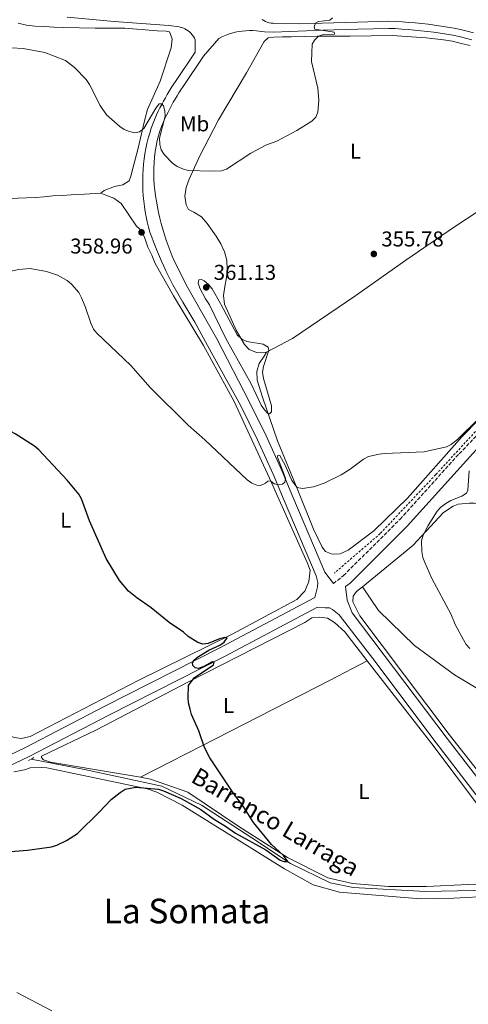
# Model space of a CAD drawing. Units: metres. Extents: x 590634 to 594085, y 4710518 to 4712875.
# Drawn here: x 593557 to 593767, y 4711923 to 4712382 of the extents above; entities that cross this region are included whole.
import ezdxf
from ezdxf.enums import TextEntityAlignment as Align

# ---------------------------------------------------------------- set-up
doc = ezdxf.new("R2010")
doc.units = ezdxf.units.M
doc.header["$MEASUREMENT"] = 0
doc.linetypes.add('DGN Style 2', pattern=[1.7399219301090239, 1.043953158065414, -0.6959687720436097])
doc.linetypes.add('DGN Style 3', pattern=[2.435890702152634, 1.739921930109024, -0.6959687720436097])
for name, color, linetype, lineweight in [('Acequia sin especificar', 4, 'Continuous', 0), ('Camino', 7, 'DGN Style 3', 0), ('Cota de punto acotado terreno', 7, 'Continuous', 0), ('Curva de nivel directora', 30, 'Continuous', 30), ('Curva de nivel intermedia', 30, 'Continuous', 0), ('Estanque', 4, 'Continuous', 0), ('Etiqueta de uso rústico', 92, 'Continuous', 0), ('Línea de cambio de uso (parcela vista)', 92, 'Continuous', 0), ('Línea de cuneta (fondo)', 4, 'DGN Style 2', 0), ('Línea de pista sin pavimentar', 7, 'Continuous', 0), ('Margen derecho', 7, 'Continuous', 0), ('Pontón-alcantarilla (pasos de agua)', 1, 'DGN Style 2', 0), ('Punto acotado terreno (símbolo)', 7, 'Continuous', 0), ('Texto de arroyo-regatas y barrancos', 142, 'Continuous', 0), ('Texto de Área (paraje) menor', 7, 'Continuous', 0)]:
    doc.layers.add(name, color=color, linetype=linetype, lineweight=lineweight)
doc.styles.add('Style-Arial', font='arial.ttf')

# ---------------------------------------------------------------- blocks, each defined once
blk = doc.blocks.new('5PATER')
at = {"layer": 'Estanque', "linetype": 'Continuous', "lineweight": 0}
h = blk.add_hatch(color=51, dxfattribs=at)
edge = h.paths.add_edge_path()
edge.add_ellipse((0, 0), major_axis=(-0.1095731443231308, -0.1110710700762829), ratio=0.9994222409660317, start_angle=0, end_angle=360)

msp = doc.modelspace()

# ---------------------------------------------------------------- linework, layer by layer
at = {"layer": 'Acequia sin especificar', "color": 4, "linetype": 'Continuous', "lineweight": 0}
msp.add_polyline3d([(593562.6299999999, 4712037.4, 349.6699999999983), (593587.5800000001, 4712032.550000001, 349.6699999999983), (593623.6900000004, 4712024.689999999, 349.6699999999983), (593642.0899999999, 4712015.859999999, 349.6699999999983), (593665.7000000002, 4712000.689999999, 349.6699999999983), (593683.7400000002, 4711988.730000001, 350.0500000000029), (593702.2999999998, 4711979.600000001, 350.9199999999983), (593712.9699999997, 4711977.5, 351.4199999999983), (593746.6900000004, 4711975.619999999, 352.0399999999936), (593776.5700000003, 4711976.25, 352.4100000000035), (593792.3300000001, 4711975.430000001, 352.6600000000035)], dxfattribs=at)
at = {"layer": 'Camino', "color": 7, "linetype": 'DGN Style 3', "lineweight": 0, "extrusion": (-0.09665005643033378, -0.1001792161205059, 0.9902640512759687), "elevation": -529100.5006887167, "flags": 128}
msp.add_lwpolyline([(-2844432.488372763, 3766490.327792736), (-2844432.488372762, 3766530.55719119)], dxfattribs=at)
at = {"layer": 'Camino', "color": 7, "linetype": 'DGN Style 3', "lineweight": 0}
msp.add_polyline3d([(593703.7199999995, 4712119.300000002, 352.4199999999983), (593708.4800000003, 4712122.990000002, 352.7100000000065), (593734.8299999987, 4712149.310000001, 352.5899999999966), (593762.4499999988, 4712179.850000001, 352.5899999999966)], dxfattribs=at)
at = {"layer": 'Curva de nivel directora', "color": 30, "linetype": 'Continuous', "lineweight": 30, "elevation": 350, "flags": 128}
for points in [[(593611.9699999996, 4712112.58), (593608.0899999995, 4712115.79), (593603.8, 4712120.710000002), (593597.7200000003, 4712130.949999999), (593589.7999999989, 4712148.600000001), (593586.1199999999, 4712158.75), (593584.8199999989, 4712160.940000001), (593579.5100000004, 4712167.470000002), (593566.2499999991, 4712181.650000002), (593564.2100000005, 4712183.430000002), (593555.0899999988, 4712189.230000001), (593529.5299999994, 4712202.890000001), (593524.65, 4712204.990000002), (593519.6299999999, 4712206.660000001), (593509.0599999997, 4712209.260000001), (593501.3300000004, 4712212.820000002), (593496.9599999984, 4712216.550000003), (593481.5499999991, 4712232.990000002), (593475.7499999988, 4712237.750000001), (593463.4299999984, 4712246.760000001)], [(593547.1399999983, 4711993.78), (593560.9699999995, 4711994.940000001), (593572.0499999993, 4711996.51), (593574.6100000008, 4711997.27), (593579.1999999997, 4711999.350000001), (593584.2899999992, 4712002.720000002), (593594.4399999991, 4712012.59), (593599.9800000001, 4712018.530000002), (593604.1299999986, 4712021.810000002), (593606.489999999, 4712023.360000002), (593611.5299999993, 4712024.300000002), (593622.0700000004, 4712023.32), (593624.4699999989, 4712022.619999999), (593632.7199999989, 4712019.020000001), (593641.8000000004, 4712013.87), (593648.1500000005, 4712009.130000002), (593653.2899999992, 4712006.100000001), (593658.0599999991, 4712002.820000002), (593672.2100000001, 4711995.060000001), (593678.8899999987, 4711990.28), (593680.5799999986, 4711989.560000001), (593682.4800000007, 4711989.570000002), (593680.449999999, 4711992.400000001), (593674.8799999988, 4711997.58), (593666.4500000001, 4712007.850000001), (593661.9900000007, 4712014.940000001), (593656.9500000004, 4712021.650000001), (593646.0199999983, 4712037.95), (593643.4999999991, 4712042.840000001), (593640.8300000003, 4712050.59), (593637.4899999987, 4712058.230000002), (593636.8000000003, 4712060.690000001), (593636.0499999992, 4712063.680000002), (593635.8599999994, 4712066.180000001), (593636.1199999986, 4712071.720000002), (593638.6699999989, 4712075.34), (593647.699999999, 4712081.359999999), (593648.0700000002, 4712082.689999999), (593647.0899999988, 4712082.800000001), (593643.2499999988, 4712080.580000003), (593640.79, 4712079.710000002), (593639.1299999993, 4712080.020000001), (593638.0599999987, 4712081.109999999), (593637.9699999993, 4712082.380000001), (593638.7699999994, 4712083.65), (593640.7099999996, 4712085.230000001), (593645.589999999, 4712088.210000004), (593650.6899999997, 4712090.610000002), (593652.7599999994, 4712092.000000001), (593654.1499999998, 4712094.010000001), (593653.0700000002, 4712094.110000002), (593650.6299999993, 4712093.57), (593645.2000000001, 4712091.34), (593642.719999999, 4712091.060000001), (593640.4100000003, 4712091.770000001), (593635.989999999, 4712094.560000001), (593633.6799999999, 4712096.540000001), (593627.0899999985, 4712101.09), (593618.6900000009, 4712107.940000001), (593611.9699999996, 4712112.58)]]:
    msp.add_lwpolyline(points, dxfattribs=at)
at = {"layer": 'Curva de nivel intermedia', "color": 30, "linetype": 'Continuous', "lineweight": 0, "flags": 128}
for points, elevation in [([(593696.900000002, 4712344.680000001), (593696.5100000009, 4712350.380000002), (593693.5600000004, 4712362.9), (593693.7599999994, 4712371.05), (593694.8600000013, 4712372.890000001), (593696.7000000009, 4712374.720000001), (593699.05, 4712375.539999999), (593704.2400000001, 4712375.689999999), (593704.1600000019, 4712376.52), (593695.02, 4712378.029999998), (593694.800000001, 4712379.079999999), (593695.4, 4712380.829999999), (593696.8200000017, 4712381.49), (593702.0899999999, 4712382.220000001), (593703.27, 4712383.300000001)], 355.0000000000001), ([(593553.39, 4712369.210000001), (593558.8400000016, 4712369.019999999), (593569.0300000019, 4712367.13), (593578.6299999997, 4712363.320000002), (593582.880000001, 4712360.119999998), (593588.3100000003, 4712354.499999999), (593589.8700000005, 4712352.140000001), (593594.8400000016, 4712342.42), (593597.7400000005, 4712338.060000001), (593604.0000000012, 4712332.5), (593606.0800000001, 4712331.119999998), (593608.4900000017, 4712330.17), (593611.0900000012, 4712329.539999999), (593613.1900000002, 4712330.029999998), (593615.1600000014, 4712331.560000001), (593620.85, 4712341.119999999), (593622.4500000004, 4712343.2), (593623.5400000013, 4712343.2), (593624.3700000005, 4712342.27), (593625.030000002, 4712339.930000001), (593625.1399999993, 4712337.42), (593622.6200000002, 4712327.140000001), (593622.6900000018, 4712324.130000002), (593623.2700000008, 4712321.699999999), (593624.7400000015, 4712319.46), (593628.6799999998, 4712315.470000001), (593630.780000001, 4712313.939999999), (593633.6799999999, 4712312.699999998), (593636.1000000007, 4712312.019999999), (593646.4600000007, 4712311.720000001), (593651.480000001, 4712311.869999999), (593653.8800000015, 4712312.59), (593665.1400000001, 4712320.189999999), (593672.5400000009, 4712323.98), (593677.3399999997, 4712325.77), (593686.7000000007, 4712330.679999998), (593693.5899999995, 4712334.999999999), (593695.5200000008, 4712336.92), (593696.5399999999, 4712339.17), (593696.900000002, 4712344.680000001)], 355.0000000000001), ([(593587.8299999997, 4712248.52), (593586.1500000011, 4712252.680000001), (593584.8200000012, 4712255.029999998), (593581.4999999997, 4712258.980000001), (593579.5000000015, 4712260.659999999), (593574.9100000004, 4712263.180000001), (593569.7300000014, 4712264.890000001), (593562.2300000002, 4712266.249999999), (593556.8900000004, 4712265.869999999), (593551.7500000016, 4712264.720000001), (593541.7600000004, 4712261.619999998), (593534.570000002, 4712258.029999998), (593532.3000000011, 4712256.37), (593530.6200000002, 4712254.449999999), (593529.8600000002, 4712252.109999999), (593529.5099999993, 4712247.699999999)], 355.0000000000001), ([(593645.9400000023, 4712249.34), (593644.0700000013, 4712252.189999999), (593641.4400000006, 4712257.13), (593640.5399999997, 4712259.460000001), (593640.9600000001, 4712260.980000001), (593642.2200000006, 4712261.229999999), (593643.3800000006, 4712260.55), (593645.4700000006, 4712258.779999999), (593647.1, 4712256.890000001), (593651.0400000006, 4712249.949999998), (593651.2999999999, 4712249.420000001)], 359.9999999999999), ([(593651.2999999999, 4712249.420000001), (593658.8800000016, 4712235.31), (593661.0499999998, 4712233.300000001), (593663.380000001, 4712232.289999999), (593671.0000000009, 4712231), (593673.2400000005, 4712229.59), (593673.6000000003, 4712228.210000001), (593671.1000000014, 4712220.54), (593670.7100000002, 4712217.939999998), (593671.1200000015, 4712214.960000001), (593674.9100000003, 4712202.16), (593674.8099999996, 4712199.470000001), (593673.8600000017, 4712198.430000001), (593673.0400000014, 4712198.800000001), (593671.4900000002, 4712200.430000001), (593670.0100000006, 4712202.470000001), (593665.3400000012, 4712212.449999998), (593653.4600000014, 4712233.600000001), (593645.9400000023, 4712249.34)], 359.9999999999999), ([(593609.16, 4712221.09), (593593.2200000009, 4712236.05), (593591.7400000013, 4712238.059999999), (593590.4500000017, 4712240.769999998), (593587.8299999997, 4712248.52)], 355.0000000000001), ([(593771.5599999994, 4712196.25), (593761.9000000011, 4712186.63), (593758.7600000007, 4712184.199999998), (593756.4900000021, 4712183.149999999), (593746.1100000017, 4712180.789999999), (593727.6, 4712180), (593725.0800000011, 4712179.71), (593720.1600000013, 4712178.529999999), (593717.8200000012, 4712177.380000001), (593711.6200000007, 4712172.689999999), (593707.3300000014, 4712169.949999998), (593699.4099999999, 4712166.210000002), (593694.4500000001, 4712164.449999998), (593689.3499999995, 4712163.71), (593686.760000001, 4712164.05), (593684.3600000005, 4712167.439999999), (593681.2100000011, 4712174.600000001), (593678.7800000014, 4712179.109999998), (593677.7199999997, 4712179.180000001), (593677.7100000008, 4712178.239999999), (593681.3899999999, 4712168.410000001), (593681.0600000013, 4712166.609999999), (593679.9600000016, 4712165.599999999), (593678.2300000016, 4712165.3), (593676.1200000015, 4712165.859999998), (593674.3200000002, 4712167.210000001), (593673.0700000006, 4712167.069999999), (593671.9599999997, 4712166.06), (593669.7000000001, 4712164.98), (593667.9600000009, 4712165.149999999), (593665.6400000008, 4712166.079999999), (593663.4200000013, 4712167.640000001), (593643.7100000015, 4712186.34), (593635.8600000015, 4712193.220000002), (593618.17, 4712210.74), (593609.16, 4712221.09)], 355.0000000000001), ([(593767.430000001, 4712088.939999999), (593765.7800000014, 4712090.820000002), (593764.4, 4712093.039999999), (593760.6000000002, 4712100.249999999), (593758.5500000005, 4712105.090000001), (593749.6700000003, 4712121.689999999), (593746.370000001, 4712129.109999999), (593745.5300000006, 4712131.470000001), (593745.0099999999, 4712134.250000001), (593744.9400000006, 4712139.3), (593745.5799999998, 4712141.899999999), (593747.9600000003, 4712146.42), (593752.110000001, 4712153.02), (593753.8299999998, 4712154.890000001), (593756.1700000003, 4712156.71), (593758.5300000005, 4712158.100000001), (593763.6500000014, 4712160.009999999), (593765.8500000007, 4712161.399999999), (593766.49, 4712162.81), (593767.1200000002, 4712171.819999999)], 355.0000000000001), ([(593555.9400000004, 4711928.46), (593572.2300000003, 4711919.99)], 355.0000000000001)]:
    msp.add_lwpolyline(points, dxfattribs=dict(at, elevation=elevation))
at = {"layer": 'Línea de cambio de uso (parcela vista)', "color": 92, "linetype": 'Continuous', "lineweight": 0, "extrusion": (0.002927288792980285, -0.06719600115035954, 0.9977355002252467), "elevation": -314543.9535430642, "flags": 128}
msp.add_lwpolyline([(798275.5428847511, 4671267.904959145), (798260.6496182117, 4671253.185899671), (798236.2624092288, 4671234.898583356)], dxfattribs=at)
at = {"layer": 'Línea de cambio de uso (parcela vista)', "color": 92, "linetype": 'Continuous', "lineweight": 0, "extrusion": (0.01038881334618218, -0.01333196623291505, 0.9998571554145235), "elevation": -56299.43475257682, "flags": 128}
msp.add_lwpolyline([(593713.9940869503, 4711712.749475482), (593683.8070924276, 4711751.482917902)], dxfattribs=at)
at = {"layer": 'Línea de cambio de uso (parcela vista)', "color": 92, "linetype": 'Continuous', "lineweight": 0}
for points in [[(593595.1200000001, 4712301.390000001, 359.7599999999948), (593596.6600000003, 4712302.75, 359.7599999999948), (593601.4900000002, 4712304.630000001, 359.5200000000041), (593605.5, 4712305.32, 359.2700000000041), (593608.4000000004, 4712307.220000001, 359.2700000000041), (593609.2199999997, 4712309.460000001, 359.2700000000041), (593610.2199999997, 4712313.619999999, 358.5399999999936), (593612.6200000001, 4712322.42, 357.5599999999977), (593614.8700000001, 4712332.59, 356.0899999999965), (593615.7800000003, 4712336.51, 355.8500000000058), (593616.9400000004, 4712340.430000001, 355.8500000000058), (593622.8200000003, 4712353.689999999, 355.1100000000006), (593628, 4712369.210000001, 354.6199999999953), (593628.4400000004, 4712373.539999999, 354.3800000000047), (593627.2599999999, 4712376.67, 354.3800000000047), (593625.6600000003, 4712377.09, 354.3800000000047), (593621.4900000002, 4712377.199999999, 354.1300000000047), (593606.3399999999, 4712378.369999999, 354.3800000000047), (593592.4699999997, 4712378.480000001, 355.1100000000006), (593577.7199999997, 4712378.77, 355.3600000000006), (593573.1500000004, 4712378.960000001, 355.8500000000058), (593568.8200000003, 4712379.16, 355.8500000000058), (593564.5700000003, 4712379.430000001, 355.8500000000058), (593560.4800000006, 4712379.789999999, 355.8500000000058), (593556.5599999996, 4712380.779999999, 355.8500000000058)], [(593672.5199999996, 4712227.199999999, 361.5299999999988), (593667.79, 4712227.16, 361.7799999999988), (593664.4299999997, 4712228.470000001, 361.7799999999988), (593662.2800000003, 4712230.82, 362.0200000000041), (593658.3300000001, 4712237.51, 361.7799999999988), (593652.8200000003, 4712249.66, 361.2899999999936), (593652.4500000002, 4712253.67, 360.8000000000029), (593653.1200000001, 4712257.84, 360.5500000000029), (593653.7999999998, 4712261.92, 360.3099999999977), (593654.1500000004, 4712266.01, 360.0599999999977), (593654.0300000003, 4712270.180000001, 359.570000000007), (593652.8600000005, 4712274.039999999, 359.570000000007), (593651.2000000002, 4712277.74, 359.570000000007), (593649.0700000003, 4712281.449999999, 359.0899999999965), (593644.79, 4712287.34, 358.8399999999965), (593642.1600000003, 4712290.41, 358.3500000000058), (593638.6500000004, 4712292.52, 358.1100000000006), (593636.0999999996, 4712293.82, 358.3500000000058), (593635.0700000003, 4712296.08, 358.1100000000006), (593634.3799999999, 4712300.09, 357.6199999999953), (593635.0599999996, 4712304.100000001, 357.1300000000047), (593636.3799999999, 4712308.02, 357.1300000000047), (593641.4400000004, 4712318.880000001, 356.8800000000047), (593650.1600000003, 4712335.730000001, 356.3899999999995), (593663.0899999999, 4712357.600000001, 356.1499999999942), (593671.3899999997, 4712372.210000001, 356.1499999999942), (593673.2400000002, 4712373.869999999, 355.8999999999942), (593675.8899999997, 4712374.17, 356.1499999999942), (593679.9000000004, 4712374.380000001, 356.1499999999942), (593683.9900000002, 4712374.430000001, 355.8999999999942), (593696.1900000004, 4712374.730000001, 355.8999999999942), (593711.5, 4712374.76, 356.8800000000047), (593731.2300000006, 4712375.08, 358.6000000000058), (593747.0999999996, 4712373.99, 359.3300000000018), (593751.1100000005, 4712373.480000001, 359.3300000000018), (593755.1200000001, 4712373.039999999, 359.570000000007), (593759.2800000003, 4712372.449999999, 359.570000000007), (593763.4400000004, 4712371.289999999, 360.0599999999977), (593767.5199999996, 4712370.369999999, 360.0599999999977)], [(593672.5199999996, 4712227.199999999, 361.5299999999988), (593684.5999999996, 4712233.600000001, 360.3099999999977), (593714.2000000002, 4712253.730000001, 358.6000000000058), (593737.5099999999, 4712270.130000001, 358.1100000000006), (593760.3300000001, 4712285.67, 359.0800000000018), (593782.5099999999, 4712300.4, 360.8000000000029), (593797.3399999999, 4712309.58, 361.2899999999936), (593815.4900000002, 4712322.5, 364.4700000000012), (593832.5099999999, 4712334.390000001, 365.9400000000023), (593847.9199999999, 4712344.67, 367.3099999999977)], [(593498.1100000005, 4712294.09, 360.2400000000052), (593507.1900000004, 4712296.34, 359.9900000000052), (593511.1200000001, 4712297.109999999, 359.6199999999953), (593515.54, 4712297.720000001, 359.6199999999953), (593519.9500000002, 4712297.92, 359.4900000000052), (593524.1200000001, 4712298.289999999, 359.4900000000052), (593528.2100000001, 4712298.34, 359.3600000000006), (593539.3600000005, 4712298.57, 359.3600000000006), (593543.7000000002, 4712298.850000001, 359.3600000000006), (593547.7100000001, 4712298.9, 359.3600000000006), (593552.2000000002, 4712299.02, 359.3600000000006), (593556.3700000001, 4712299.15, 359.3600000000006), (593560.3799999999, 4712299.27, 359.3600000000006), (593564.5499999998, 4712299.480000001, 359.4900000000052), (593568.6500000004, 4712299.77, 359.6199999999953), (593572.8200000003, 4712300.210000001, 359.6199999999953), (593577.0700000003, 4712300.42, 359.7400000000052), (593581.2400000002, 4712300.630000001, 359.7400000000052), (593587.5800000001, 4712300.980000001, 359.7400000000052), (593595.1200000001, 4712301.390000001, 359.7599999999948)], [(593643.0599999996, 4712230.430000001, 360.0099999999948), (593629.0499999998, 4712253.560000001, 360.9799999999959), (593620.5199999996, 4712268.630000001, 361.2299999999959), (593618.9400000004, 4712272.49, 361.2299999999959), (593617.0499999998, 4712276.189999999, 361.2299999999959), (593615.7999999998, 4712280.050000001, 361.2299999999959), (593614.2300000006, 4712283.84, 361.2299999999959), (593611.8399999999, 4712286.100000001, 360.9799999999959), (593604.7100000001, 4712296.58, 360.7400000000052), (593601.2800000003, 4712299.100000001, 360.4900000000052), (593597.5199999996, 4712300.57, 360.0099999999948), (593595.1200000001, 4712301.390000001, 359.7599999999948)], [(593880.8099999996, 4712278.42, 365.4499999999971), (593861.0899999999, 4712269.600000001, 364.4700000000012), (593846.3399999999, 4712260.58, 361.7799999999988), (593828.4299999997, 4712248.140000001, 354.6499999999942), (593807.1200000001, 4712231.15, 352.9100000000035), (593787.8799999999, 4712212.300000001, 354.320000000007), (593763.7000000002, 4712187.800000001, 354.9100000000035), (593738.3600000005, 4712159.060000001, 354.6699999999983), (593722.5999999996, 4712143.869999999, 354.5299999999988), (593710.6600000003, 4712134.83, 354.4400000000023), (593706.9500000002, 4712133.17, 354.679999999993), (593703.0999999996, 4712132.960000001, 354.679999999993), (593699.9800000006, 4712134.189999999, 354.679999999993), (593698.4800000006, 4712136.289999999, 354.679999999993), (593694.4600000001, 4712144.74, 355.1699999999983), (593687.1500000004, 4712162.850000001, 356.8800000000047), (593677.6299999999, 4712185.939999999, 359.0899999999965), (593670.5800000001, 4712206.289999999, 361.2899999999936), (593668.1600000003, 4712214.25, 362.0200000000041), (593667.9600000001, 4712218.26, 362.0200000000041), (593669.1100000005, 4712222.02, 362.2700000000041), (593671.3799999999, 4712225.449999999, 361.5299999999988), (593672.5199999996, 4712227.199999999, 361.5299999999988)], [(593390.1699999999, 4712197.619999999, 346.9600000000065), (593447.79, 4712159.859999999, 346.9600000000065), (593489.6799999997, 4712130.560000001, 348.0800000000018), (593501.5, 4712118.369999999, 348.0800000000018), (593513.3700000001, 4712100.58, 348.2100000000065), (593542.6299999999, 4712058.82, 349.3300000000018), (593551.4100000003, 4712048.710000001, 349.5800000000018), (593554.8899999997, 4712047.430000001, 349.5800000000018), (593558.1799999997, 4712046.930000001, 349.5800000000018), (593562.1900000004, 4712047.859999999, 349.5800000000018), (593612.6399999997, 4712074.01, 350.570000000007), (593656.54, 4712095.720000001, 351.070000000007), (593686.6399999997, 4712111.930000001, 351.820000000007), (593690.3899999997, 4712115.810000001, 352.070000000007), (593692.25, 4712120.24, 352.5599999999977), (593692.8300000001, 4712125.560000001, 352.6900000000023), (593691.4600000001, 4712129.09, 352.9400000000023), (593673.9699999997, 4712168.480000001, 355.8000000000029), (593657.3899999997, 4712204.17, 358.1699999999983), (593643.0599999996, 4712230.430000001, 360.0099999999948)], [(593755.0999999996, 4712152.41, 356.5599999999977), (593759.6699999999, 4712155.380000001, 356.5599999999977), (593762.0199999996, 4712156.26, 356.6900000000023), (593767.0800000001, 4712156.859999999, 356.6900000000023), (593769.6699999999, 4712156.76, 356.8099999999977), (593772.2800000003, 4712156.26, 357.1900000000023), (593774.7000000002, 4712155.460000001, 357.1900000000023), (593793.9100000003, 4712148.24, 359.429999999993), (593828.79, 4712132.99, 363.6199999999953)], [(593717.29, 4712117.800000001, 354.3399999999965), (593714.5499999998, 4712115.560000001, 354.1999999999971), (593712.9100000003, 4712113.480000001, 354.1999999999971), (593712.8499999996, 4712110.83, 354.1999999999971), (593716.0599999996, 4712104.25, 354.1999999999971), (593757.8099999996, 4712048.92, 353.820000000007)], [(593832.1799999997, 4712032.369999999, 357), (593831.6900000004, 4712032.49, 357.0299999999988), (593827.2000000002, 4712035.310000001, 356.5299999999988), (593798.3899999997, 4712053.91, 355.7799999999988), (593760.3499999996, 4712076.640000001, 355.6600000000035), (593741.5800000001, 4712090.460000001, 355.1600000000035), (593724.8099999996, 4712106.74, 354.9100000000035), (593717.29, 4712117.800000001, 354.3399999999965)], [(593719.5300000003, 4712083.310000001, 353.9100000000035), (593709.0099999999, 4712096.82, 354.1999999999971), (593704.1699999999, 4712101.16, 354.070000000007), (593700.9800000006, 4712103.220000001, 354.070000000007), (593697.2300000006, 4712103.550000001, 353.9499999999971), (593693.6600000003, 4712103.27, 353.9499999999971), (593690.4699999997, 4712101.119999999, 353.820000000007), (593636.0300000003, 4712073.42, 350.5899999999965), (593592.7699999996, 4712050.960000001, 350.4600000000065), (593567.5199999996, 4712038.82, 349.5899999999965), (593567.3799999999, 4712038.189999999, 349.5899999999965), (593568.3600000005, 4712036.980000001, 349.5899999999965), (593571.6699999999, 4712036.01, 349.7100000000065), (593613.6299999999, 4712028.880000001, 350.5)], [(593613.6299999999, 4712028.880000001, 350.5), (593648.9500000002, 4712047, 350.6199999999953), (593702.1600000003, 4712074.189999999, 352.9900000000052), (593719.4299999997, 4712083.230000001, 353.2400000000052), (593719.5300000003, 4712083.310000001, 353.9100000000035)], [(593832.1799999997, 4712032.369999999, 357), (593832.7699999996, 4712030.01, 357), (593830.0199999996, 4712018.74, 356.3800000000047), (593817.2000000002, 4711984.58, 354.7599999999948), (593815.9900000002, 4711982.34, 354.6399999999995), (593814.2599999999, 4711980.869999999, 354.6399999999995), (593812.7699999996, 4711980.82, 354.6399999999995), (593810.0099999999, 4711982.4, 354.6399999999995), (593757.8099999996, 4712048.92, 353.820000000007)], [(593613.6299999999, 4712028.880000001, 350.5), (593618.3799999999, 4712028.07, 350.5899999999965), (593635.7400000002, 4712022.01, 350.8399999999965), (593659.54, 4712005.9, 350.9600000000065), (593682.3499999996, 4711991.480000001, 350.7100000000065), (593701.0700000003, 4711982.039999999, 351.8300000000018), (593712.7000000002, 4711979.350000001, 352.3300000000018), (593729.4199999999, 4711977.939999999, 352.5800000000018), (593747.1699999999, 4711977.970000001, 352.6999999999971), (593766.6100000005, 4711978.84, 353.3300000000018), (593781.1100000005, 4711978.59, 353.9499999999971), (593794.3700000001, 4711978.140000001, 354.070000000007), (593796.4100000003, 4711977.75, 354.070000000007), (593800.1399999997, 4711977.890000001, 354.070000000007), (593800.4199999999, 4711978.680000001, 354.070000000007), (593799.4199999999, 4711980.51, 354.070000000007), (593772.4800000006, 4712014.26, 354.1999999999971), (593749.7100000001, 4712044.58, 353.0800000000018)], [(593554.6100000005, 4712031.460000001, 351.1699999999983), (593559.5599999996, 4712032.42, 350.9199999999983), (593562.1699999999, 4712033.289999999, 350.6699999999983), (593567.4600000001, 4712033.49, 350.5500000000029), (593569.9600000001, 4712033.27, 350.3000000000029), (593616.7400000002, 4712023.460000001, 351.2899999999936), (593621.3099999996, 4712021.91, 351.5399999999936), (593633.0599999996, 4712015.960000001, 351.4199999999983), (593680.8799999999, 4711986.25, 351.9199999999983), (593694.25, 4711978.640000001, 352.2899999999936), (593706.5199999996, 4711975.350000001, 352.5399999999936), (593744.3300000001, 4711972.230000001, 353.5299999999988), (593759.9000000004, 4711972.49, 353.5299999999988), (593777.6200000001, 4711973.449999999, 353.9100000000035)]]:
    msp.add_polyline3d(points, dxfattribs=at)
at = {"layer": 'Línea de cuneta (fondo)', "color": 4, "linetype": 'DGN Style 2', "lineweight": 0}
msp.add_polyline3d([(593912.0300000003, 4712289.609999999, 365.8899999999995), (593894.4100000003, 4712281.65, 364.6499999999942), (593876.2100000001, 4712273.17, 362.7799999999988), (593868.7800000003, 4712269.5, 360.1699999999983), (593837.4100000003, 4712248.75, 360.5399999999936), (593812.9900000002, 4712231.27, 358.179999999993), (593795.8200000003, 4712216.76, 357.179999999993), (593778.2800000003, 4712199.140000001, 355.1900000000023), (593751.5099999999, 4712170.109999999, 352.9499999999971), (593725.5800000001, 4712142.600000001, 352.4600000000065), (593704.1799999997, 4712124.140000001, 352.3300000000018)], dxfattribs=at)
at = {"layer": 'Línea de pista sin pavimentar', "color": 7, "linetype": 'Continuous', "lineweight": 0, "extrusion": (0.1270800329743203, -0.1675290660303012, 0.9776424076594983), "elevation": -713624.5163004731, "flags": 128}
msp.add_lwpolyline([(3320798.490321413, 3319583.528091131), (3320798.490321413, 3319576.775010353)], dxfattribs=at)
at = {"layer": 'Línea de pista sin pavimentar', "color": 7, "linetype": 'Continuous', "lineweight": 0}
for points in [[(593670.4100000008, 4712382.420000001, 355.229999999996), (593671.1900000008, 4712381.960000002, 355.2500000000001), (593672.010000001, 4712381.570000002, 355.2700000000042), (593672.8599999984, 4712381.250000002, 355.300000000003), (593673.73, 4712381.000000001, 355.3500000000058), (593674.6199999995, 4712380.82, 355.3999999999941), (593675.519999998, 4712380.710000001, 355.4700000000011), (593676.4200000011, 4712380.67, 355.550000000003), (593688.129999999, 4712380.42, 356.2799999999989), (593698.4899999968, 4712380.800000003, 356.3899999999995), (593715.0300000017, 4712381.310000001, 357.8600000000007), (593729.6799999988, 4712381.670000002, 359.3300000000019), (593732.8099999981, 4712381.530000002, 359.2100000000065), (593735.859999999, 4712381.360000002, 359.1300000000046), (593738.8899999999, 4712381.140000002, 359.0899999999965), (593741.9299999998, 4712380.880000001, 359.0800000000019), (593744.9600000007, 4712380.580000001, 359.1100000000005), (593747.9899999973, 4712380.230000001, 359.179999999993), (593751.0100000014, 4712379.850000001, 359.2799999999989), (593754.0300000011, 4712379.420000001, 359.4199999999984), (593757.0399999997, 4712378.949999999, 359.6000000000058), (593760.0399999992, 4712378.450000001, 359.8099999999977), (593763.1499999984, 4712377.880000001, 360.0599999999979), (593766.2499999986, 4712377.029999999, 360.1499999999943), (593769.2100000002, 4712376.210000001, 360.2599999999949)], [(593650.2199999981, 4712373.630000002, 355.8999999999942), (593651.6999999977, 4712374.369999999, 355.8999999999942), (593653.2199999976, 4712375.030000002, 355.8999999999942), (593654.7600000021, 4712375.61, 355.8999999999942), (593656.3400000002, 4712376.100000001, 355.8999999999942), (593657.9400000006, 4712376.52, 355.8999999999942), (593659.5599999989, 4712376.859999999, 355.8999999999942), (593661.1999999996, 4712377.109999999, 355.8999999999942), (593662.8500000013, 4712377.270000001, 355.8999999999942), (593664.4999999986, 4712377.350000001, 355.8999999999942), (593666.1599999993, 4712377.350000001, 355.8999999999942), (593667.8099999989, 4712377.26, 355.8999999999942), (593671.5700000008, 4712376.66, 356.1499999999942), (593675.8199999998, 4712376.630000002, 356.1499999999942), (593698.6000000008, 4712377.480000001, 356.3899999999995), (593715.1299999978, 4712377.99, 357.8600000000007), (593729.6499999975, 4712378.350000001, 359.3300000000019), (593732.6400000004, 4712378.220000001, 359.2100000000065), (593735.64, 4712378.040000002, 359.1300000000046), (593738.6299999984, 4712377.830000003, 359.0899999999965), (593741.6200000013, 4712377.57, 359.0800000000019), (593744.6099999998, 4712377.270000001, 359.1100000000005), (593747.5899999993, 4712376.930000001, 359.179999999993), (593750.5699999988, 4712376.550000001, 359.2799999999989), (593753.5399999993, 4712376.130000001, 359.4199999999984), (593756.4999999988, 4712375.67, 359.6000000000058), (593759.4600000003, 4712375.17, 359.8099999999977), (593762.4200000019, 4712374.630000001, 360.0599999999979), (593765.3700000001, 4712373.820000002, 360.1499999999943), (593768.3200000006, 4712373.010000001, 360.2599999999949)], [(593649.2699999983, 4712233.470000001, 360.070000000007), (593635.6799999982, 4712257.520000001, 360.5399999999937), (593629.5300000014, 4712269.52, 360.5399999999937), (593628.4699999975, 4712271.990000002, 360.4499999999972), (593627.4699999985, 4712274.480000001, 360.3699999999953), (593626.5299999996, 4712276.990000002, 360.2899999999937), (593625.649999999, 4712279.53, 360.2100000000065), (593624.8299999987, 4712282.080000001, 360.1399999999995), (593624.0700000009, 4712284.650000001, 360.0800000000019), (593623.3700000013, 4712287.240000002, 360.0099999999949), (593622.7299999997, 4712289.850000001, 359.9499999999971), (593622.1499999987, 4712292.460000001, 359.8999999999941), (593621.6299999979, 4712295.100000001, 359.8500000000059), (593621.1799999987, 4712297.74, 359.8099999999977), (593620.7299999993, 4712300.28, 359.7500000000001), (593620.3799999984, 4712302.840000002, 359.6699999999983), (593620.1200000013, 4712305.410000003, 359.5700000000071), (593619.9499999993, 4712307.990000002, 359.4600000000063), (593619.8799999978, 4712310.57, 359.3200000000069), (593619.8999999978, 4712313.160000001, 359.1600000000035), (593620.0199999985, 4712315.74, 358.9900000000052), (593620.230000001, 4712318.310000001, 358.7899999999937), (593620.5300000004, 4712320.880000002, 358.5800000000019), (593620.9200000016, 4712323.430000001, 358.3399999999965), (593621.4099999989, 4712325.970000001, 358.0899999999966), (593622.0500000003, 4712328.199999999, 357.8300000000018), (593622.760000001, 4712330.41, 357.5299999999989), (593623.5500000002, 4712332.590000002, 357.2200000000011), (593624.3999999972, 4712334.720000002, 356.8800000000047), (593625.0799999969, 4712336.230000001, 356.679999999993), (593625.8099999977, 4712337.779999999, 356.5), (593626.5699999998, 4712339.320000002, 356.3500000000059), (593627.35, 4712340.850000001, 356.229999999996), (593628.1599999992, 4712342.359999999, 356.1300000000047), (593628.9899999984, 4712343.859999999, 356.0599999999977), (593629.850000001, 4712345.350000001, 356.0299999999988), (593630.7299999995, 4712346.82, 356.0099999999948), (593631.629999998, 4712348.28, 356.0299999999988), (593632.5599999981, 4712349.720000002, 356.0800000000018), (593633.5300000003, 4712351.170000001, 356.1499999999942), (593643.0499999998, 4712365.310000001, 355.8999999999942), (593650.2199999981, 4712373.630000002, 355.8999999999942)], [(593645.0100000001, 4712230.33, 360.070000000007), (593639.0899999992, 4712241.290000001, 360.070000000007), (593633.4699999976, 4712250.640000001, 360.800000000003), (593628.8000000005, 4712258.700000001, 361.0399999999935), (593627.6900000019, 4712260.86, 360.9799999999959), (593626.6000000011, 4712263.040000002, 360.929999999993), (593625.5500000007, 4712265.240000002, 360.8699999999954), (593624.5200000001, 4712267.449999999, 360.820000000007), (593623.5100000021, 4712269.670000001, 360.7799999999989), (593622.5399999976, 4712271.900000002, 360.729999999996), (593621.5899999999, 4712274.15, 360.6900000000026), (593620.6800000002, 4712276.400000001, 360.6499999999942), (593619.7899999983, 4712278.67, 360.6199999999956), (593618.9299999999, 4712280.95, 360.5800000000018), (593618.1000000008, 4712283.240000002, 360.5500000000031), (593617.4400000013, 4712285.619999999, 360.3399999999967), (593616.8500000013, 4712288.02, 360.1399999999995), (593616.3399999995, 4712290.430000001, 359.9600000000065), (593615.8900000001, 4712292.850000001, 359.8099999999977), (593615.5199999991, 4712295.290000001, 359.6799999999931), (593615.2199999974, 4712297.74, 359.5599999999977), (593614.9899999973, 4712300.199999999, 359.4700000000012), (593614.8299999984, 4712302.66, 359.4100000000034), (593614.7399999968, 4712305.119999999, 359.3600000000007), (593614.7300000001, 4712307.590000001, 359.3300000000019), (593614.7899999982, 4712310.060000001, 359.3300000000019), (593614.8999999977, 4712312.52, 359.2299999999959), (593615.0900000001, 4712314.970000002, 359.1000000000059), (593615.3700000016, 4712317.420000002, 358.9400000000024), (593615.7199999981, 4712319.86, 358.7700000000042), (593616.1600000006, 4712322.28, 358.5599999999977), (593616.6799999992, 4712324.690000001, 358.3399999999965), (593617.2800000005, 4712327.08, 358.0899999999966), (593617.9600000001, 4712329.440000001, 357.8300000000018), (593618.7100000009, 4712331.790000001, 357.5299999999989), (593619.5500000013, 4712334.109999999, 357.2200000000011), (593620.4600000011, 4712336.390000002, 356.8800000000047), (593621.1899999997, 4712338.020000001, 356.679999999993), (593621.9600000009, 4712339.640000002, 356.5), (593622.7399999987, 4712341.240000002, 356.3500000000059), (593623.5599999991, 4712342.830000001, 356.229999999996), (593624.3999999972, 4712344.410000001, 356.1300000000047), (593625.269999999, 4712345.970000002, 356.0599999999977), (593626.1599999985, 4712347.520000001, 356.0299999999988), (593627.0799999973, 4712349.050000002, 356.0099999999948), (593628.0199999983, 4712350.570000002, 356.0299999999988), (593628.9899999984, 4712352.070000002, 356.0800000000018), (593629.9800000007, 4712353.560000002, 356.1499999999942), (593639.25, 4712367.320000002, 355.9100000000034)], [(593649.2699999983, 4712233.470000001, 360.070000000007), (593664.4299999994, 4712204.280000002, 358.4499999999972), (593672.2899999983, 4712188.279999999, 358.0899999999966), (593679.6099999985, 4712172.080000001, 357.1000000000058), (593684.7399999984, 4712159.83, 355.9600000000063), (593699.7299999995, 4712124.560000001, 353.8399999999965)], [(593645.0100000001, 4712230.33, 360.070000000007), (593660.5300000012, 4712202.24, 358.4499999999972), (593668.3200000008, 4712186.410000001, 358.0899999999966), (593675.5799999984, 4712170.330000001, 357.1000000000058), (593680.6900000003, 4712158.12, 355.9600000000063), (593695.6900000006, 4712122.84, 353.8399999999965)], [(593695.6900000006, 4712122.84, 353.8399999999965), (593696.4200000014, 4712119.76, 353.7100000000065), (593696.3399999988, 4712117.730000001, 353.2200000000012), (593695.0500000013, 4712112.850000001, 351.9100000000035)], [(593709.399999999, 4712117.890000002, 352.5899999999966), (593710.1000000008, 4712111.53, 352.7100000000065), (593712.4999999992, 4712105.7, 353.0899999999965), (593756.8599999986, 4712047.050000002, 353.8300000000019)], [(593132.32, 4711794.070000002, 356.7299999999959), (593199.6299999979, 4711813.990000002, 353.9600000000065), (593203.0700000002, 4711814.990000002, 354.0200000000042), (593209.6900000006, 4711817.480000001, 354.0500000000029), (593215.8999999978, 4711820.59, 353.9400000000024), (593224.6599999998, 4711826.52, 353.5299999999991), (593232.6999999997, 4711834.050000003, 352.8399999999965), (593270.8999999989, 4711865.710000002, 351.8399999999966), (593317.7999999997, 4711901.230000001, 351.0899999999965), (593360.3099999984, 4711930.890000002, 350.8500000000058), (593412.7800000014, 4711965.49, 350.7200000000012), (593453.1700000013, 4711990.32, 350.2200000000011), (593498.2999999995, 4712013.420000001, 349.229999999996), (593559.6199999994, 4712042.680000001, 349.8500000000058), (593596.739999997, 4712061.960000004, 349.7200000000012), (593650.75, 4712089.359999999, 349.7200000000012), (593695.0500000013, 4712112.850000001, 351.9100000000035)], [(593098.2499999991, 4711779.189999999, 358.1900000000024), (593200.9099999986, 4711809.580000003, 353.9600000000065), (593204.5100000018, 4711810.620000001, 354.0200000000042), (593211.5300000003, 4711813.260000001, 354.0500000000029), (593218.229999999, 4711816.62, 353.9400000000024), (593227.5299999998, 4711822.920000001, 353.5299999999991), (593235.7300000006, 4711830.600000001, 352.8399999999965), (593273.7499999988, 4711862.11, 351.8399999999966), (593320.5100000009, 4711897.520000001, 351.0899999999965), (593362.89, 4711927.09, 350.8500000000058), (593415.2499999991, 4711961.609999999, 350.7200000000012), (593455.420000002, 4711986.320000002, 350.2200000000011), (593500.3299999969, 4712009.300000002, 349.229999999996), (593561.6700000013, 4712038.570000002, 349.8500000000058), (593598.8400000002, 4712057.880000001, 349.7200000000012), (593652.8599999979, 4712085.290000001, 349.7200000000012), (593696.35, 4712108.340000001, 351.8500000000059)], [(593751.6399999994, 4712044.990000002, 353.8300000000019), (593722.1700000007, 4712084.310000002, 353.3500000000058), (593706.4400000018, 4712104.67, 352.949999999997), (593703.3900000008, 4712107.210000002, 352.949999999997), (593701.9600000003, 4712107.940000001, 352.949999999997), (593699.9299999987, 4712108.020000001, 352.949999999997), (593696.35, 4712108.340000001, 351.8500000000059)], [(593756.8599999986, 4712047.050000002, 353.8300000000019), (593801.4499999982, 4711989.16, 354.4600000000065), (593832.3399999985, 4711947.250000001, 355.699999999997), (593869.1899999998, 4711900.12, 355.9499999999972), (593922.89, 4711831.850000001, 357.1900000000024), (593942.249999999, 4711808.310000002, 358.3099999999978)], [(593751.6399999994, 4712044.990000002, 353.8300000000019), (593797.019999998, 4711986.040000003, 354.4600000000065), (593827.7800000008, 4711943.790000001, 355.699999999997), (593864.6900000004, 4711896.580000003, 355.9499999999972), (593918.4299999987, 4711828.260000001, 357.1900000000024), (593937.9799999997, 4711804.480000001, 358.300000000003)]]:
    msp.add_polyline3d(points, dxfattribs=at)
at = {"layer": 'Margen derecho', "color": 7, "linetype": 'Continuous', "lineweight": 0}
for points in [[(593579.4699999979, 4712383.529999999, 353.2400000000054), (593601.3500000003, 4712381.590000001, 353.479999999996), (593626.8400000003, 4712379.689999999, 354.2200000000012), (593631.7199999975, 4712379.01, 354.2200000000012), (593632.6099999994, 4712378.810000001, 354.2100000000063), (593633.4699999976, 4712378.529999999, 354.2200000000012), (593634.3099999981, 4712378.170000002, 354.2500000000001), (593635.1099999984, 4712377.74, 354.3099999999977), (593635.8700000005, 4712377.240000002, 354.3800000000047), (593636.5799999969, 4712376.670000002, 354.4700000000012), (593637.2299999994, 4712376.040000001, 354.5800000000016), (593637.8299999984, 4712375.359999999, 354.7100000000065), (593638.3599999984, 4712374.62, 354.8600000000005), (593638.8200000009, 4712373.84, 355.0200000000042), (593639.2099999997, 4712373.02, 355.1999999999972), (593639.25, 4712367.320000002, 355.9100000000034)], [(593709.399999999, 4712117.890000002, 352.5899999999966), (593711.5200000001, 4712119.540000001, 352.7100000000065), (593738.159999999, 4712146.140000002, 352.5899999999966), (593765.8500000007, 4712176.770000001, 352.5899999999966), (593789.8099999975, 4712203.15, 358.0099999999947)]]:
    msp.add_polyline3d(points, dxfattribs=at)
at = {"layer": 'Pontón-alcantarilla (pasos de agua)', "color": 1, "linetype": 'DGN Style 2', "lineweight": 0, "elevation": 350.0399999999936, "flags": 128}
msp.add_lwpolyline([(593561.4299999997, 4712036.779999999), (593564.0300000003, 4712038.119999999)], dxfattribs=at)

# ---------------------------------------------------------------- block references
at = {"layer": 'Punto acotado terreno (símbolo)', "color": 7, "linetype": 'Continuous', "lineweight": 0, "xscale": 10, "yscale": 10, "zscale": 10}
for p in [(593614.1700000013, 4712283.16, 358.9600000000069), (593722.6099999989, 4712273.08, 355.7799999999988), (593644.3599999996, 4712257.500000001, 361.1300000000056)]:
    msp.add_blockref('5PATER', p, dxfattribs=at)

# ---------------------------------------------------------------- texts
at = {"layer": 'Cota de punto acotado terreno', "color": 7, "linetype": 'Continuous', "lineweight": 0, "style": 'Style-Arial'}
for s, p in [('355.78', (593726.1099999994, 4712276.579999999, 355.7799999999988)), ('358.96', (593580.8400000005, 4712273.27, 358.9600000000065)), ('361.13', (593647.8600000002, 4712261, 361.1300000000047))]:
    msp.add_text(s, height=7.000000000000002, dxfattribs=at).set_placement(p)
at = {"layer": 'Etiqueta de uso rústico', "color": 92, "linetype": 'Continuous', "lineweight": 0, "style": 'Style-Arial'}
for s, p in [('Mb', (593638.9402462454, 4712333.81001, 356.5200000000041)), ('L', (593714.0314203795, 4712321.000010001, 356.0399999999936)), ('L', (593578.7714203775, 4712148.84001, 353.9400000000023)), ('L', (593654.8214203794, 4712062.360010001, 351.1699999999983)), ('L', (593717.9714203824, 4712022.310010002, 352.0099999999948))]:
    msp.add_text(s, height=7.000000000000002, dxfattribs=at).set_placement(p, align=Align.MIDDLE_CENTER)
at = {"layer": 'Texto de arroyo-regatas y barrancos', "color": 142, "linetype": 'Continuous', "lineweight": 0, "style": 'Style-Arial'}
msp.add_text('Barranco Larraga', height=8, rotation=329.52325, dxfattribs=at).set_placement((593636.6800000002, 4712027.029999998, 350.6000000000058))
at = {"layer": 'Texto de Área (paraje) menor', "color": 7, "linetype": 'Continuous', "lineweight": 0, "style": 'Style-Arial'}
msp.add_text('La Somata', height=11.5, dxfattribs=at).set_placement((593635.3767184891, 4711966.510009999, 352.5500000000029), align=Align.MIDDLE_CENTER)

doc.saveas('drawing.dxf')
